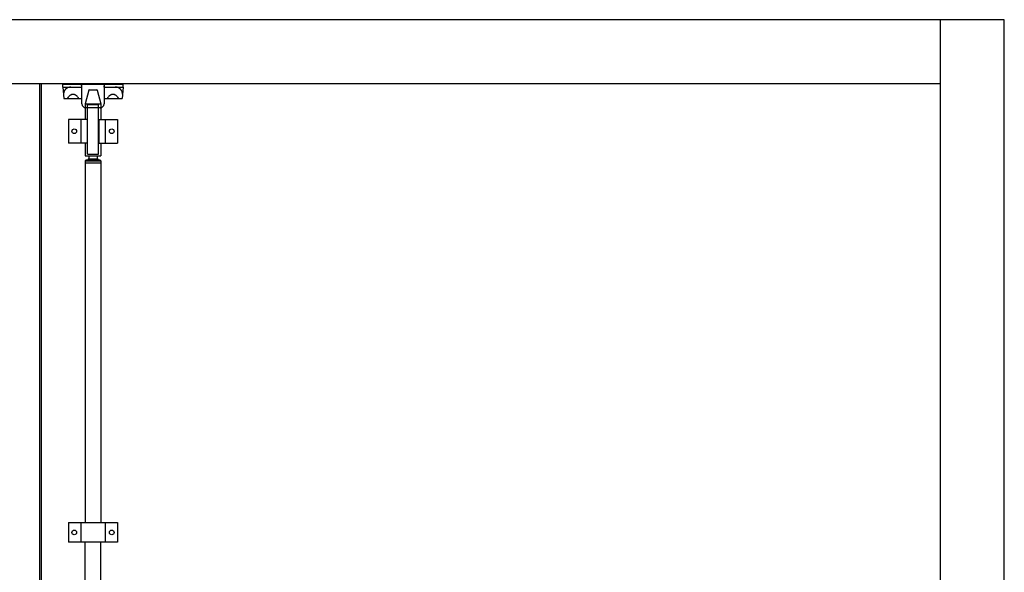
# Model space of a CAD drawing. Units: millimetres. Extents: x -3027 to 2625, y -870 to 2123.
# Drawn here: x 1625 to 2625, y 589 to 1150 of the extents above; entities that cross this region are included whole.
import ezdxf

# ---------------------------------------------------------------- set-up
doc = ezdxf.new("R2010")
doc.units = ezdxf.units.MM
for name, color, linetype in [('Doorset', 2, 'Continuous'), ('Hardware', 6, 'Continuous'), ('Locking Points', 4, 'Continuous')]:
    doc.layers.add(name, color=color, linetype=linetype)

# ---------------------------------------------------------------- blocks, each defined once
blk = doc.blocks.new('EXD 294')
for p, q in [((23.15, 926.79), (19.5, 913.16)), ((23.63, 927.16), (31.37, 927.16)), ((31.85, 926.79), (35.5, 913.16)), ((19.5, 913.16), (35.5, 913.16)), ((19.5, 913.16), (19.5, 897.16)), ((22, 912.25), (22, 912.49)), ((22, 912.49), (33, 912.49)), ((22, 861.89), (22, 912.25)), ((33, 912.49), (33, 912.25)), ((33, 861.89), (33, 912.25)), ((35.5, 913.16), (35.5, 897.16)), ((22, 897.16), (2.5, 897.16)), ((2.5, 897.16), (2.5, 873.16)), ((15.25, 897.16), (15.25, 873.16)), ((21.5, 897.16), (21.5, 873.16)), ((33, 897.16), (52.5, 897.16)), ((33.5, 897.16), (33.5, 873.16)), ((39.75, 897.16), (39.75, 873.16)), ((52.5, 897.16), (52.5, 873.16)), ((22, 873.16), (2.5, 873.16)), ((19.5, 873.16), (19.5, 860.16)), ((33, 873.16), (52.5, 873.16)), ((35.5, 873.16), (35.5, 860.16)), ((19.5, 860.16), (35.5, 860.16)), ((22, 861.88), (22, 861.89)), ((22, 861.88), (33, 861.88)), ((23.35, 860.16), (23.35, 857.16)), ((31.65, 860.16), (31.65, 857.16)), ((33, 861.89), (33, 861.88)), ((20.5, 856.16), (19.5, 855.16)), ((19.5, 855.16), (35.5, 855.16)), ((19.5, 855.16), (19.5, 853.16)), ((19.5, 853.16), (35.5, 853.16)), ((19.5, 853.16), (35.5, 853.16)), ((19.5, 853.16), (19.5, 487.91)), ((20.5, 856.16), (34.5, 856.16)), ((22.74, 857.16), (32.26, 857.16)), ((22.74, 857.16), (22.74, 856.16)), ((32.26, 857.16), (32.26, 856.16)), ((34.5, 856.16), (35.5, 855.16)), ((35.5, 855.16), (35.5, 853.16)), ((35.5, 853.16), (35.5, 487.91)), ((2.5, 487.91), (52.5, 487.91)), ((2.5, 487.91), (2.5, 467.91)), ((15.25, 487.91), (15.25, 467.91)), ((39.75, 487.91), (39.75, 467.91)), ((52.5, 487.91), (52.5, 467.91)), ((52.5, 467.91), (2.5, 467.91)), ((19.5, 106.41), (19.5, 467.91)), ((35.5, 106.41), (35.5, 467.91))]:
    blk.add_line(p, q)
for centre in [(8.5, 885.16), (46.5, 885.16), (8.5, 477.91), (46.5, 477.91)]:
    blk.add_circle(centre, 2.35)
for centre, start, end in [((23.63, 926.66), 90, 165), ((31.37, 926.66), 15, 90)]:
    blk.add_arc(centre, 0.5, start, end)
blk = doc.blocks.new('EXD TOP TRIP')
for p, q in [((-29.25, 0), (-29.26, -0.4)), ((-29.25, 0), (29.25, 0)), ((29.25, 0), (29.26, -0.4)), ((-30.5, -3.4), (-30.5, -0.4)), ((-30.5, -0.4), (30.5, -0.4)), ((-30.5, -3.4), (-11.25, -3.4)), ((-30.5, -3.4), (-29.49, -15)), ((-11.5, -3.4), (-11.55, -0.6)), ((-11.25, -20.4), (-11.25, -0.4)), ((11.25, -0.4), (11.25, -20.4)), ((11.25, -3.4), (30.5, -3.4)), ((11.5, -3.4), (11.55, -0.6)), ((30.5, -3.4), (29.49, -15)), ((30.5, -3.4), (30.5, -0.4)), ((-29.49, -15), (-11.25, -15)), ((11.25, -15), (29.49, -15)), ((7.25, -24.4), (-7.25, -24.4))]:
    blk.add_line(p, q)
at = {"flags": 128}
for points in [[(-22.5, -3.4), (-22.99, -3.42), (-23.48, -3.47), (-23.96, -3.55), (-24.43, -3.66), (-24.89, -3.79), (-25.33, -3.95), (-25.75, -4.14), (-26.15, -4.34), (-26.53, -4.57), (-26.89, -4.81), (-27.22, -5.06), (-27.54, -5.33), (-27.84, -5.61), (-28.11, -5.9), (-28.36, -6.19), (-28.6, -6.5), (-28.81, -6.81), (-29, -7.12), (-29.18, -7.44), (-29.33, -7.77), (-29.47, -8.09), (-29.58, -8.42), (-29.68, -8.76), (-29.76, -9.09), (-29.82, -9.43), (-29.85, -9.77), (-29.87, -10.11), (-29.87, -10.45), (-29.85, -10.79)], [(29.86, -10.74), (29.88, -10.39), (29.88, -10.05), (29.86, -9.71), (29.82, -9.37), (29.77, -9.03), (29.69, -8.7), (29.59, -8.37), (29.48, -8.04), (29.34, -7.71), (29.19, -7.39), (29.01, -7.07), (28.82, -6.76), (28.6, -6.45), (28.37, -6.15), (28.11, -5.86), (27.83, -5.58), (27.54, -5.3), (27.22, -5.04), (26.88, -4.79), (26.52, -4.55), (26.14, -4.33), (25.74, -4.13), (25.32, -3.94), (24.88, -3.78), (24.43, -3.65), (23.96, -3.54), (23.48, -3.46), (22.99, -3.42), (22.5, -3.4)], [(-15.81, -13.18), (-16.16, -12.74), (-16.56, -12.33), (-16.79, -12.13), (-17.03, -11.95), (-17.29, -11.77), (-17.56, -11.6), (-17.85, -11.45), (-18.16, -11.31), (-18.48, -11.19), (-18.81, -11.09), (-19.16, -11), (-19.52, -10.94), (-19.88, -10.91), (-20.25, -10.89), (-20.62, -10.91), (-20.98, -10.94), (-21.34, -11), (-21.69, -11.09), (-22.02, -11.19), (-22.34, -11.31), (-22.65, -11.45), (-22.94, -11.6), (-23.21, -11.77), (-23.47, -11.94), (-23.71, -12.13), (-23.94, -12.33), (-24.34, -12.74), (-24.69, -13.18)], [(24.69, -13.18), (24.34, -12.74), (23.94, -12.33), (23.71, -12.13), (23.47, -11.95), (23.21, -11.77), (22.94, -11.6), (22.65, -11.45), (22.34, -11.31), (22.02, -11.19), (21.69, -11.09), (21.34, -11), (20.98, -10.94), (20.62, -10.91), (20.25, -10.89), (19.88, -10.91), (19.52, -10.94), (19.16, -11), (18.81, -11.09), (18.48, -11.19), (18.16, -11.31), (17.85, -11.45), (17.56, -11.6), (17.29, -11.77), (17.03, -11.94), (16.79, -12.13), (16.56, -12.33), (16.16, -12.74), (15.81, -13.18)]]:
    blk.add_lwpolyline(points, dxfattribs=at)
for points in [[(-25.66, -14.57), (-25.65, -14.55), (-25.59, -14.45), (-25.49, -14.3), (-25.37, -14.12), (-25.22, -13.92), (-25.06, -13.69), (-24.88, -13.45), (-24.69, -13.18)], [(-15.81, -13.18), (-15.62, -13.45), (-15.44, -13.69), (-15.28, -13.92), (-15.13, -14.12), (-15.01, -14.3), (-14.91, -14.45), (-14.85, -14.55), (-14.84, -14.57)], [(14.84, -14.57), (14.85, -14.55), (14.91, -14.45), (15.01, -14.3), (15.13, -14.12), (15.28, -13.92), (15.44, -13.69), (15.62, -13.45), (15.81, -13.18)], [(24.69, -13.18), (24.88, -13.45), (25.06, -13.69), (25.22, -13.92), (25.37, -14.12), (25.49, -14.3), (25.59, -14.45), (25.65, -14.55), (25.66, -14.57)]]:
    blk.add_lwpolyline(points)
for centre, radius, start, end in [((-11.75, -0.6), 0.2, 1, 90), ((11.75, -0.6), 0.2, 90, 179), ((-26.16, -14.5), 0.5, 270, 352.31828), ((-14.34, -14.5), 0.5, 187.66747, 270), ((14.34, -14.5), 0.5, 270, 352.31828), ((26.16, -14.5), 0.5, 187.66747, 270), ((-7.25, -20.4), 4, 180, 270), ((7.25, -20.4), 4, 270, 0)]:
    blk.add_arc(centre, radius, start, end)

msp = doc.modelspace()

# ---------------------------------------------------------------- linework, layer by layer
at = {"layer": 'Doorset'}
for p, q in [((2625.4, 1150), (630.4, 1150)), ((2560.4, 1150), (2560.4, -870)), ((2625.4, -870), (2625.4, 1150)), ((2560.4, 1085), (695.4, 1085)), ((1645.4, 1085), (1645.4, -858)), ((1647.4, 1085), (1647.4, -858))]:
    msp.add_line(p, q, dxfattribs=at)

# ---------------------------------------------------------------- block references
at = {"layer": 'Hardware'}
msp.add_blockref('EXD TOP TRIP', (1699.9, 1085), dxfattribs=at)
at = {"layer": 'Locking Points'}
msp.add_blockref('EXD 294', (1672.4, 151.59), dxfattribs=at)

doc.saveas('drawing.dxf')
